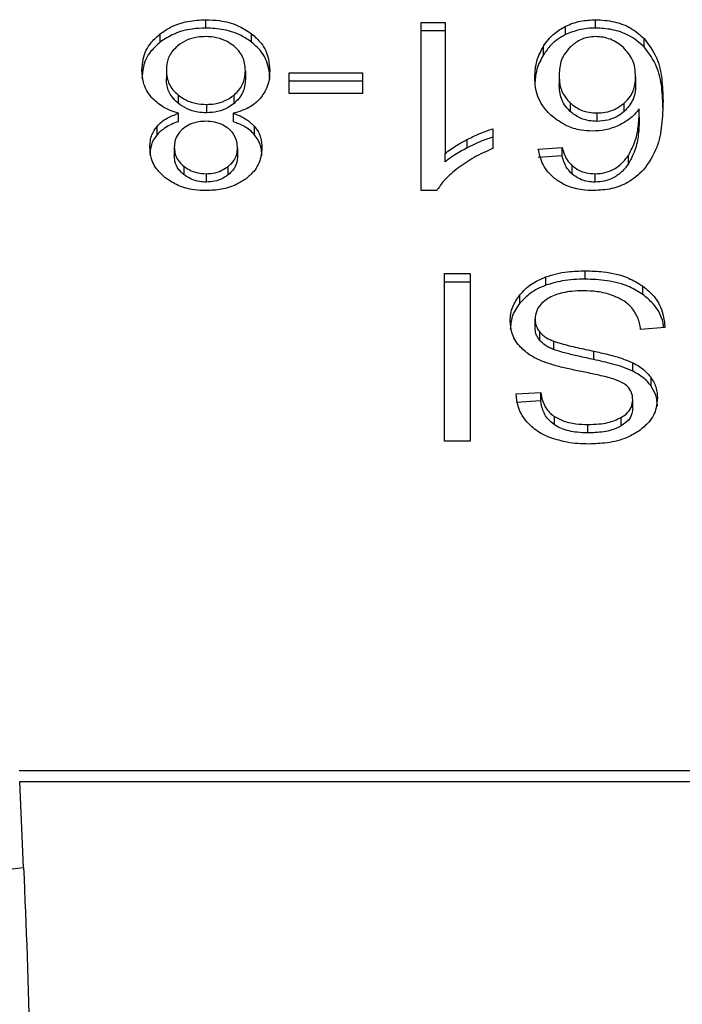
# Model space of a CAD drawing. Extents: x 0.4 to 10.6, y 0.4 to 8.1.
# Drawn here: x 7.3 to 7.4, y 5.5 to 5.5 of the extents above; entities that cross this region are included whole.
import ezdxf

# ---------------------------------------------------------------- set-up
doc = ezdxf.new("R2010")
doc.units = 0
doc.linetypes.add('SLD-SOLID', pattern=[0])
doc.layers.get('0').update_dxf_attribs({"linetype": 'CONTINUOUS'})

msp = doc.modelspace()

# ---------------------------------------------------------------- linework, layer by layer
at = {"color": 7, "linetype": 'SLD-SOLID'}
for p, q in [((7.35143697847571, 5.482326962224386), (7.35143697847571, 5.482512554555258)), ((7.356210085889265, 5.482449255672159), (7.356740033445487, 5.482449255672159)), ((7.356210085889265, 5.478722217159429), (7.356210085889265, 5.482449255672159)), ((7.356740033445487, 5.482449255672159), (7.356740033445568, 5.479545102849242)), ((7.360073688374817, 5.482326962224318), (7.360073688374817, 5.482512554555159)), ((7.356740033445487, 5.48226366334099), (7.356210085889265, 5.48226366334099)), ((7.359411253927567, 5.482182640769367), (7.359411253927508, 5.482368233100146)), ((7.350429826695432, 5.482016163884825), (7.350429826695378, 5.48220175621559)), ((7.352451293836947, 5.482016161183039), (7.352451293837109, 5.482201753513752)), ((7.361149940251077, 5.48191274704994), (7.361149940251212, 5.482098339380634)), ((7.358920694874767, 5.481737016621258), (7.358920694874835, 5.481922608952115)), ((7.350563280138531, 5.481393430323886), (7.350563280138531, 5.481207837993085)), ((7.352314256220434, 5.481378238542149), (7.352314256220434, 5.481192646211348)), ((7.353284633604331, 5.481335195326375), (7.35490670095319, 5.481335195326357)), ((7.353284633604331, 5.480876911403278), (7.353284633604331, 5.481335195326375)), ((7.35490670095319, 5.481149602995255), (7.353284633604331, 5.481149602995206)), ((7.35490670095319, 5.481335195326357), (7.35490670095319, 5.480876911403129)), ((7.359268025063242, 5.481274428309976), (7.359268025063242, 5.481088835979161)), ((7.360961708096779, 5.481246576875985), (7.360961708096786, 5.481060984545172)), ((7.350825684343219, 5.480844622347409), (7.350825684343408, 5.480659030016427)), ((7.352062721376643, 5.48065641306372), (7.352062721376661, 5.480842005394575)), ((7.35490670095319, 5.480876911403129), (7.353284633604331, 5.480876911403278)), ((7.351451301112035, 5.480633843669136), (7.351451301112035, 5.48044825133833)), ((7.359513494184169, 5.480662791747948), (7.359513494184356, 5.480477199416953)), ((7.360707476584432, 5.480476102599662), (7.36070747658446, 5.480661694930524)), ((7.361044064507206, 5.480349505033407), (7.361044064507292, 5.480535097364299)), ((7.350831835827258, 5.480250758839121), (7.350831835827218, 5.480436351169972)), ((7.352042121124193, 5.480436351169963), (7.352042121124208, 5.480250758839117)), ((7.360105915558085, 5.480443946894857), (7.360105915558085, 5.480258354564016)), ((7.350356916964703, 5.479961559854625), (7.350356916964751, 5.480147152185512)), ((7.352517564992107, 5.47996177460135), (7.352517564992135, 5.480147366932141)), ((7.35779634664731, 5.480094537131341), (7.357796346647395, 5.479653976897987)), ((7.357231217153557, 5.479670338926868), (7.357231217153609, 5.479855931257706)), ((7.350738736188098, 5.479689424278329), (7.350738736188098, 5.479503831947529)), ((7.352138800170881, 5.479664104752634), (7.352138800170881, 5.479478512421814)), ((7.358806111281063, 5.479643849043673), (7.359332478178191, 5.479679296423758)), ((7.359332478178208, 5.479493704092754), (7.359332478178191, 5.479679296423758)), ((7.356740033445517, 5.47935951051826), (7.356740033445568, 5.479545102849242)), ((7.359332478178208, 5.479493704092754), (7.358806111281054, 5.479458256712634)), ((7.360802401123196, 5.479317072582297), (7.360802401123062, 5.479502664912951)), ((7.350949111958003, 5.479263490220381), (7.350949111957928, 5.479077897889572)), ((7.351933811601598, 5.479073963849475), (7.351933811601386, 5.479259556180147)), ((7.359555490565612, 5.479089197897951), (7.359555490565585, 5.479274790228841)), ((7.351444139793872, 5.479096946669826), (7.351444139793872, 5.478911354338987)), ((7.360062946397573, 5.478911354338951), (7.360062946397573, 5.479096946669791)), ((7.356553835418675, 5.478722217159297), (7.356210085889265, 5.478722217159429)), ((7.356729290216694, 5.476881485741449), (7.357298626274344, 5.476881485741445)), ((7.356729290216705, 5.473169639121239), (7.356729290216694, 5.476881485741449)), ((7.357298626274344, 5.476881485741445), (7.357298626274355, 5.473169639121038)), ((7.358971563761831, 5.476624005496888), (7.358971563761909, 5.47680959782776)), ((7.359844521813281, 5.476759192293676), (7.359844521813281, 5.476944784624516)), ((7.357298626274344, 5.47669589341043), (7.356729290216694, 5.476695893410435)), ((7.361120156663314, 5.476420531779518), (7.36112015666342, 5.476606124110278)), ((7.358395678529022, 5.47622440649655), (7.358395678529017, 5.476409998827399)), ((7.358734496847932, 5.475685643186445), (7.358734496847932, 5.475871235517338)), ((7.361609819905726, 5.475686402781077), (7.361072711031333, 5.475645891473629)), ((7.358838338464281, 5.475399532236779), (7.358838338464244, 5.475585124567654)), ((7.359147035324201, 5.475197953747442), (7.359147035324338, 5.475383546078222)), ((7.36003435760745, 5.474976830755383), (7.3600343576076, 5.475162423086189)), ((7.360900836266591, 5.474718436288653), (7.360900836266543, 5.474904028619515)), ((7.361303301345764, 5.474392322124031), (7.361303301345792, 5.474577914454841)), ((7.358311971567209, 5.47421280481698), (7.358859822418802, 5.474248252197202)), ((7.35885982241882, 5.474062659866125), (7.358859822418802, 5.474248252197202)), ((7.35885982241882, 5.474062659866125), (7.358311971567209, 5.474027212485891)), ((7.360897255607558, 5.473900614636577), (7.360897255607552, 5.474086206967469)), ((7.359167764986196, 5.473525885067443), (7.359167764986172, 5.47371147739829)), ((7.359905394269198, 5.473351180354568), (7.359905394269183, 5.473536772685408)), ((7.360643769013183, 5.473505007200055), (7.360643769013255, 5.473690599530883)), ((7.357298626274355, 5.473169639121038), (7.356729290216705, 5.473169639121239)), ((7.377414965982077, 5.465856869474865), (7.34730141685881, 5.465856869474852)), ((7.347400906172061, 5.463712101982797), (7.347313623281764, 5.465620878631954)), ((7.347313623281764, 5.465620878631997), (7.377402759559212, 5.465620878632001))]:
    msp.add_line(p, q, dxfattribs=at)
for points, knots in [([(7.350429826695378, 5.48220175621559), (7.35050234143482, 5.482251434514657), (7.350677531218524, 5.482371453293394), (7.351027287863168, 5.482491502313232), (7.351303685432943, 5.482505705197936), (7.35143697847571, 5.482512554555258)], [0, 0, 0, 0, 0.2677547155009655, 0.6468738777184657, 1, 1, 1, 1]), ([(7.35143697847571, 5.482512554555258), (7.351538617791114, 5.482508586112503), (7.35178566522, 5.482498940301963), (7.352151085708351, 5.482400072336442), (7.352354626538763, 5.482265612360211), (7.352451293837109, 5.482201753513752)], [0, 0, 0, 0, 0.2684827029804624, 0.6525817416948784, 1, 1, 1, 1]), ([(7.359411253927508, 5.482368233100146), (7.359462984942882, 5.482390817868255), (7.359566469831039, 5.482435997383577), (7.359786657720933, 5.482496735942154), (7.359960672696618, 5.48250632612188), (7.360073688374817, 5.482512554555159)], [0, 0, 0, 0, 0.2594708239817994, 0.5190562954426187, 1, 1, 1, 1]), ([(7.360073688374817, 5.482512554555159), (7.3602141121178, 5.482504048962317), (7.360495441591537, 5.4824870085822), (7.360877359401831, 5.48233350660595), (7.361058282508104, 5.482177416458771), (7.361149940251212, 5.482098339380634)], [0, 0, 0, 0, 0.3296242348342454, 0.6603798655962682, 1, 1, 1, 1]), ([(7.35143697847571, 5.482326962224386), (7.351336216830381, 5.482322994212382), (7.35109184798553, 5.482313370922618), (7.350729075652056, 5.48221432007345), (7.350526743169422, 5.482080339878344), (7.350429826695432, 5.482016163884825)], [0, 0, 0, 0, 0.2677002972062209, 0.6492312841975507, 1, 1, 1, 1]), ([(7.352451293836947, 5.482016161183039), (7.352377985765081, 5.482066223112867), (7.352201422994421, 5.482186797461776), (7.351848652785444, 5.482306085625607), (7.351571000214055, 5.482320165788483), (7.35143697847571, 5.482326962224386)], [0, 0, 0, 0, 0.2686166920793153, 0.6469643272752623, 1, 1, 1, 1]), ([(7.358920694874835, 5.481922608952115), (7.358955164382693, 5.481972582865455), (7.359024144094539, 5.482072589693407), (7.359176233908985, 5.482231770511238), (7.359324351668461, 5.482317773963405), (7.359411253927508, 5.482368233100146)], [0, 0, 0, 0, 0.2921867485488254, 0.5847184648769934, 1, 1, 1, 1]), ([(7.360073688374817, 5.482326962224318), (7.360012941653721, 5.482325084343165), (7.359891423702515, 5.482321327823202), (7.359661126870749, 5.482283717113924), (7.359509638095533, 5.482222438243769), (7.359411253927567, 5.482182640769367)], [0, 0, 0, 0, 0.2594841872820167, 0.5190730666667939, 1, 1, 1, 1]), ([(7.361149940251077, 5.48191274704994), (7.361042433220449, 5.482003695345415), (7.360848211605129, 5.482168002040097), (7.360455985597756, 5.482306590706953), (7.360197581826428, 5.482320360299299), (7.360073688374817, 5.482326962224318)], [0, 0, 0, 0, 0.3922299597522259, 0.7086005065411985, 1, 1, 1, 1]), ([(7.350022591856602, 5.481390898304955), (7.350027768529088, 5.481473984407928), (7.350041207175002, 5.481689675997665), (7.350174769598809, 5.481977714569961), (7.35036136047059, 5.4821416156201), (7.350429826695378, 5.48220175621559)], [0, 0, 0, 0, 0.2840054817157823, 0.7372784575826618, 1, 1, 1, 1]), ([(7.350429826695432, 5.482016163884825), (7.350355959721818, 5.481950545168202), (7.350174270907244, 5.481789144392545), (7.350042058933931, 5.481502067554303), (7.350028329778019, 5.48129277645555), (7.350022591856602, 5.481205305974056)], [0, 0, 0, 0, 0.2850820168115243, 0.7012093653682704, 1, 1, 1, 1]), ([(7.35143697847571, 5.482137825169005), (7.351374461429113, 5.482135207580166), (7.351227588007148, 5.482129057989757), (7.35100394814513, 5.482064128587332), (7.350880478540131, 5.481978691208821), (7.350817625071044, 5.481935198434797)], [0, 0, 0, 0, 0.2667753906319495, 0.6267444905302376, 1, 1, 1, 1]), ([(7.352056443789778, 5.481930204805316), (7.352010619136144, 5.481963534107188), (7.351903172351273, 5.482041682571913), (7.351688778981754, 5.482123099553677), (7.351518562279734, 5.482133054043904), (7.35143697847571, 5.482137825169005)], [0, 0, 0, 0, 0.2791326366489877, 0.6544927671505266, 1, 1, 1, 1]), ([(7.352451293837109, 5.482201753513752), (7.352526458483047, 5.482134238085533), (7.352710279213379, 5.481969124085878), (7.352836619999938, 5.481676676352325), (7.352849572771277, 5.481465724009696), (7.352854944502363, 5.481378238542162)], [0, 0, 0, 0, 0.2881951237582597, 0.7048026032101188, 1, 1, 1, 1]), ([(7.352854944502363, 5.48119264621127), (7.352849906598713, 5.481277582927456), (7.352836779621884, 5.48149889766125), (7.352705760546625, 5.48179189861631), (7.352517874605753, 5.481957483275324), (7.352451293836947, 5.482016161183039)], [0, 0, 0, 0, 0.2867850770359398, 0.7472594400921055, 1, 1, 1, 1]), ([(7.359411253927567, 5.482182640769367), (7.359348757521369, 5.482148225309065), (7.35922545271514, 5.482080323938058), (7.359057073520017, 5.48192937909907), (7.358971635373796, 5.481808868344057), (7.358920694874767, 5.481737016621258)], [0, 0, 0, 0, 0.2932771659282908, 0.5786330177445508, 1, 1, 1, 1]), ([(7.360070107715735, 5.482137825169103), (7.360014642509279, 5.482134511916909), (7.359890919756422, 5.482127121253314), (7.359688262245649, 5.482051284566716), (7.359578952362448, 5.481961211319001), (7.359514231248933, 5.481907879994153)], [0, 0, 0, 0, 0.2489468743163038, 0.5553101587944498, 1, 1, 1, 1]), ([(7.360693154028891, 5.481894757666953), (7.360648648336086, 5.481931715108532), (7.36056406379415, 5.482001953949233), (7.360409845680323, 5.482079800398939), (7.360244052703191, 5.482129249820225), (7.360128052288309, 5.48213496854798), (7.360070107715735, 5.482137825169103)], [0, 0, 0, 0, 0.2785399477662014, 0.5293743880360731, 0.7649129103934996, 1, 1, 1, 1]), ([(7.361149940251212, 5.482098339380634), (7.361253139575452, 5.481957565557726), (7.361460424362048, 5.481674809134133), (7.36155245575536, 5.481194302257386), (7.361564398458706, 5.480874091244856), (7.361570431404317, 5.480712334265153)], [0, 0, 0, 0, 0.3291425644550866, 0.6611113661304863, 1, 1, 1, 1]), ([(7.350817625071044, 5.481935198434797), (7.350770555625876, 5.481891287737034), (7.350652624587774, 5.481781270842794), (7.350574526647706, 5.48158911036846), (7.350566534314658, 5.481450050322115), (7.350563280138531, 5.481393430323886)], [0, 0, 0, 0, 0.282531499177463, 0.707873927028066, 1, 1, 1, 1]), ([(7.352314256220434, 5.481378238542149), (7.352310988834703, 5.481435268336019), (7.352302272643928, 5.48158740297951), (7.352216741046024, 5.481782858391389), (7.352095414047537, 5.481894383058487), (7.352056443789778, 5.481930204805316)], [0, 0, 0, 0, 0.2892899245979457, 0.771719772382506, 1, 1, 1, 1]), ([(7.358727335529777, 5.481246576876026), (7.358734429818885, 5.48136625593668), (7.358748223899544, 5.481598958972997), (7.358864311211892, 5.481816802329852), (7.358920694874835, 5.481922608952115)], [0, 0, 0, 0, 0.514299523329014, 1, 1, 1, 1]), ([(7.359514231248933, 5.481907879994153), (7.359464946629264, 5.481852261541654), (7.35933192961186, 5.48170214978846), (7.359275133633864, 5.481476857240311), (7.359269635894382, 5.481320299532457), (7.359268025063242, 5.481274428309976)], [0, 0, 0, 0, 0.2938544403359031, 0.7931001895980201, 0.9999999999999999, 0.9999999999999999, 0.9999999999999999, 0.9999999999999999]), ([(7.360961708096779, 5.481246576875985), (7.360958197126421, 5.481313758555771), (7.360951503847685, 5.481441833037445), (7.360887245936124, 5.481668678552867), (7.360767622307658, 5.481808016685677), (7.360693154028891, 5.481894757666953)], [0, 0, 0, 0, 0.294016493679937, 0.5605100996534472, 1, 1, 1, 1]), ([(7.361570431404313, 5.480526741934254), (7.361564402289778, 5.480688620289524), (7.361552643273765, 5.481004343296704), (7.361461464816801, 5.481484546795659), (7.361255470529295, 5.481767692383506), (7.361149940251077, 5.48191274704994)], [0, 0, 0, 0, 0.339135953443076, 0.661441258682004, 1, 1, 1, 1]), ([(7.358920694874767, 5.481737016621258), (7.358864311211848, 5.481631209998922), (7.358748223899605, 5.481413366642023), (7.358734429818904, 5.481180663605697), (7.358727335529777, 5.481060984545093)], [0, 0, 0, 0, 0.4857004769101924, 1, 1, 1, 1]), ([(7.35023385358482, 5.48078829255874), (7.350193819479933, 5.480841856417681), (7.350113801593901, 5.480948916804621), (7.35003794008724, 5.481153278473599), (7.350028314674709, 5.48130229818513), (7.350022591856602, 5.481390898304955)], [0, 0, 0, 0, 0.2887408332593938, 0.5771187130014397, 1, 1, 1, 1]), ([(7.350563280138531, 5.481393430323886), (7.350566678732289, 5.481336371670633), (7.350575597116519, 5.481186641803037), (7.350663188953381, 5.480992443538116), (7.350784814500664, 5.480881801425513), (7.350825684343219, 5.480844622347409)], [0, 0, 0, 0, 0.2901827614307177, 0.7614800555402459, 1, 1, 1, 1]), ([(7.352062721376661, 5.480842005394575), (7.352109112257645, 5.480886234541821), (7.352226468352559, 5.480998122048415), (7.352303457448407, 5.481188165831751), (7.352311236374419, 5.481325085246961), (7.352314256220434, 5.481378238542149)], [0, 0, 0, 0, 0.285681616704113, 0.7226954568305755, 1, 1, 1, 1]), ([(7.352854944502363, 5.481378238542162), (7.352852119376744, 5.481316153995797), (7.352846465976674, 5.481191915704794), (7.352793912191745, 5.480980244937344), (7.352697527626579, 5.480844742301081), (7.35264090893856, 5.480765144686307)], [0, 0, 0, 0, 0.29184278992319, 0.58401086235434, 1, 1, 1, 1]), ([(7.350825684343408, 5.480659030016427), (7.350776497765896, 5.480705031052038), (7.350654430309641, 5.480819192875979), (7.350574456236088, 5.481014076642683), (7.350566418282185, 5.481153431618324), (7.350563280138531, 5.481207837993085)], [0, 0, 0, 0, 0.2914848066499375, 0.7233845224702301, 1, 1, 1, 1]), ([(7.352314256220434, 5.481192646211348), (7.352311125048576, 5.481138142688588), (7.352302672909612, 5.480991018426688), (7.352219034285089, 5.480801327347688), (7.352101002511212, 5.480691902667624), (7.352062721376643, 5.48065641306372)], [0, 0, 0, 0, 0.2844901276852053, 0.7679393538823223, 1, 1, 1, 1]), ([(7.359110473636914, 5.480370520271426), (7.359035895374778, 5.480446392342666), (7.358844972286128, 5.480640627630113), (7.3587410234018, 5.480952466180033), (7.358730848573281, 5.48117109226688), (7.358727335529777, 5.481246576876025)], [0, 0, 0, 0, 0.2956209114523107, 0.7568003848282239, 1, 1, 1, 1]), ([(7.359268025063242, 5.481274428309976), (7.35927127901494, 5.481208537558907), (7.359277360220346, 5.481085396458826), (7.359335104184731, 5.480871413401878), (7.35944547655913, 5.480742336282264), (7.359513494184169, 5.480662791747948)], [0, 0, 0, 0, 0.3063551650228614, 0.5725372897585326, 1, 1, 1, 1]), ([(7.36070747658446, 5.480661694930524), (7.36075584925704, 5.480709888873031), (7.360879973353048, 5.480833554348343), (7.360951733370212, 5.481041300102564), (7.360958953198632, 5.481189881928129), (7.360961708096779, 5.481246576875985)], [0, 0, 0, 0, 0.2831073838499144, 0.726452482755583, 1, 1, 1, 1]), ([(7.359513494184356, 5.480477199416953), (7.359468034635072, 5.480525568675694), (7.359344813275847, 5.480656677010486), (7.359277609020725, 5.480873072064336), (7.3592706259478, 5.481030282189144), (7.359268025063242, 5.481088835979161)], [0, 0, 0, 0, 0.2683974746855184, 0.7275105487218748, 1, 1, 1, 1]), ([(7.360961708096786, 5.481060984545172), (7.360958482771546, 5.480999503787618), (7.360952534531908, 5.48088611916686), (7.360893571214318, 5.48068026541828), (7.360780389127023, 5.480556094323319), (7.360707476584432, 5.480476102599662)], [0, 0, 0, 0, 0.296489410248963, 0.5467944878609649, 1, 1, 1, 1]), ([(7.350831835827218, 5.480436351169972), (7.350768333344652, 5.480456716185847), (7.350643708344717, 5.480496682971387), (7.350425644246129, 5.480604565097914), (7.350309664143365, 5.480715669202993), (7.35023385358482, 5.48078829255874)], [0, 0, 0, 0, 0.2646164312456401, 0.5193154880658246, 1, 1, 1, 1]), ([(7.350825684343219, 5.480844622347409), (7.350870562638544, 5.48081206170044), (7.350978934696387, 5.480733434286209), (7.351194289020701, 5.480649262920721), (7.351368445214352, 5.480638814547842), (7.351451301112035, 5.480633843669136)], [0, 0, 0, 0, 0.2703621561675698, 0.6528702352347153, 1, 1, 1, 1]), ([(7.351451301112035, 5.480633843669136), (7.351512708852552, 5.480636659558975), (7.35165674893511, 5.480643264605853), (7.351877714733497, 5.480710528360213), (7.351999506618807, 5.480797081121866), (7.352062721376661, 5.480842005394575)], [0, 0, 0, 0, 0.263310086991669, 0.6176290863205924, 1, 1, 1, 1]), ([(7.35264090893856, 5.480765144686307), (7.352601926859241, 5.480725846711589), (7.352494807428107, 5.480617859226828), (7.352285944691944, 5.480502121481878), (7.352108588388718, 5.480454280415934), (7.352042121124193, 5.480436351169963)], [0, 0, 0, 0, 0.2634615151525804, 0.7239697861566071, 1, 1, 1, 1]), ([(7.361570431404317, 5.480712334265153), (7.361564165536739, 5.480533379623801), (7.361551972227106, 5.480185135853164), (7.361460527018226, 5.479657006084526), (7.361248048499824, 5.479341999404746), (7.361139508844577, 5.47918108564894)], [0, 0, 0, 0, 0.340848854884334, 0.6632881357329979, 0.9999999999999999, 0.9999999999999999, 0.9999999999999999, 0.9999999999999999]), ([(7.351451301112035, 5.48044825133833), (7.351386776688424, 5.480451266659953), (7.351237132659462, 5.480458259746466), (7.351012438796515, 5.48052809190013), (7.350888725432765, 5.480614830366286), (7.350825684343408, 5.480659030016427)], [0, 0, 0, 0, 0.2710120229680758, 0.6285268235571215, 1, 1, 1, 1]), ([(7.352062721376643, 5.48065641306372), (7.352020459657811, 5.480625089278101), (7.351917118806814, 5.480548494507425), (7.351707428380177, 5.480464221837736), (7.35153494167585, 5.480453466642364), (7.351451301112035, 5.48044825133833)], [0, 0, 0, 0, 0.2627541470738913, 0.6425019595012105, 1, 1, 1, 1]), ([(7.359513494184169, 5.480662791747948), (7.359578904654352, 5.48061238124288), (7.359696542446492, 5.480521720214145), (7.35991376309515, 5.480453047709803), (7.360048204077787, 5.480446680253017), (7.360105915558085, 5.480443946894857)], [0, 0, 0, 0, 0.4168391923714451, 0.7496665614950961, 1, 1, 1, 1]), ([(7.360105915558085, 5.480443946894857), (7.360167686261939, 5.48044719247969), (7.360309025744429, 5.480454618804014), (7.360525452923587, 5.48052745403514), (7.360644081888674, 5.480614941883783), (7.36070747658446, 5.480661694930524)], [0, 0, 0, 0, 0.2654932666050387, 0.6074834600371715, 1, 1, 1, 1]), ([(7.361044064507292, 5.480535097364299), (7.361011800325846, 5.480495216559313), (7.360947246611095, 5.480415423612655), (7.360803580467072, 5.480283977334868), (7.360668881087034, 5.48021171583742), (7.36058625180249, 5.48016738812164)], [0, 0, 0, 0, 0.2786354902479024, 0.5574899207471751, 1, 1, 1, 1]), ([(7.360802401123062, 5.479502664912951), (7.360859479320913, 5.479610724360469), (7.360974818196636, 5.479829081906031), (7.361032915182589, 5.480180406641606), (7.361040332366485, 5.48041636768738), (7.361044064507292, 5.480535097364299)], [0, 0, 0, 0, 0.3273880493473553, 0.6615585452635958, 1, 1, 1, 1]), ([(7.350356916964751, 5.480147152185512), (7.350389701447106, 5.480181359336773), (7.350453376067467, 5.480247797090664), (7.350608511140538, 5.480351914216486), (7.350744526283965, 5.480403340256795), (7.350831835827218, 5.480436351169972)], [0, 0, 0, 0, 0.2753882884134615, 0.5348641630712813, 0.9999999999999999, 0.9999999999999999, 0.9999999999999999, 0.9999999999999999]), ([(7.352042121124193, 5.480436351169963), (7.352094102736585, 5.480417782723606), (7.352198115249537, 5.480380628224579), (7.352369915410645, 5.480290488762782), (7.352461027817674, 5.48020217036488), (7.352517564992135, 5.480147366932141)], [0, 0, 0, 0, 0.2748996139958037, 0.5500598835889356, 1, 1, 1, 1]), ([(7.360002073941667, 5.480041366171432), (7.359918030064268, 5.48004550507576), (7.35971893235981, 5.480055310029748), (7.359393728741165, 5.480159239145939), (7.359212302847848, 5.480294565452005), (7.359110473636914, 5.480370520271426)], [0, 0, 0, 0, 0.2426995294681295, 0.5749487135268525, 1, 1, 1, 1]), ([(7.360105915558085, 5.480258354564016), (7.360047631996639, 5.480261141637826), (7.359913653101091, 5.48026754840264), (7.359696586459545, 5.48033620243199), (7.359579265796794, 5.480426549551795), (7.359513494184356, 5.480477199416953)], [0, 0, 0, 0, 0.2527925739568313, 0.5811050152315976, 1, 1, 1, 1]), ([(7.360707476584432, 5.480476102599662), (7.360665905921084, 5.480444242021867), (7.360562993304224, 5.480365367758831), (7.360358091889593, 5.480275789962866), (7.360186518280925, 5.480263927413033), (7.360105915558085, 5.480258354564016)], [0, 0, 0, 0, 0.2643380061683666, 0.6543969655186295, 1, 1, 1, 1]), ([(7.361044064507206, 5.480349505033407), (7.361040595099237, 5.480235602992902), (7.361033565295335, 5.480004811740898), (7.360978152231309, 5.479653348522096), (7.360861495339494, 5.479430141360844), (7.360802401123196, 5.479317072582297)], [0, 0, 0, 0, 0.324701063900607, 0.6579176697116689, 1, 1, 1, 1]), ([(7.350198047906169, 5.479691956186543), (7.350200147541693, 5.47973694807601), (7.350204348701932, 5.479826972337336), (7.350244000826885, 5.479983793125199), (7.350314527412071, 5.48008582598694), (7.350356916964751, 5.480147152185512)], [0, 0, 0, 0, 0.2849981362676246, 0.5702527055838063, 1, 1, 1, 1]), ([(7.350831835827258, 5.480250758839121), (7.350779855073606, 5.480232190064643), (7.350675843286584, 5.480195034554564), (7.350504090124033, 5.480104874185576), (7.350413265541444, 5.480016430991539), (7.350356916964703, 5.479961559854625)], [0, 0, 0, 0, 0.274953621051529, 0.5501731980372185, 0.9999999999999999, 0.9999999999999999, 0.9999999999999999, 0.9999999999999999]), ([(7.3509428375104, 5.480102133077393), (7.350905443562555, 5.480068357241895), (7.350813410715539, 5.479985229182939), (7.350748102438363, 5.479839045534675), (7.350741467519459, 5.479733055957819), (7.350738736188098, 5.479689424278329)], [0, 0, 0, 0, 0.287063761893889, 0.706512599065807, 1, 1, 1, 1]), ([(7.35143697847571, 5.480259114269072), (7.351386115973944, 5.480256999460098), (7.351266462631605, 5.480252024400807), (7.351088740140428, 5.480201052594577), (7.350990837676681, 5.480134676378857), (7.3509428375104, 5.480102133077393)], [0, 0, 0, 0, 0.2737161434276132, 0.6439134976943947, 1, 1, 1, 1]), ([(7.351937388861922, 5.480099040344558), (7.351901275292297, 5.480124546383992), (7.351814929732893, 5.480185529921923), (7.351641441059809, 5.48024791241527), (7.351503652818662, 5.480255461394169), (7.35143697847571, 5.480259114269072)], [0, 0, 0, 0, 0.2706319654434073, 0.6470661496870972, 1, 1, 1, 1]), ([(7.352138800170881, 5.479664104752634), (7.352136363011657, 5.479709703005663), (7.352129976660111, 5.47982918903311), (7.35206486888113, 5.479983858995338), (7.351968758454114, 5.480070697142419), (7.351937388861922, 5.480099040344558)], [0, 0, 0, 0, 0.2936372728658448, 0.7694494616514163, 1, 1, 1, 1]), ([(7.352517564992107, 5.47996177460135), (7.352484664548537, 5.4799959202232), (7.352420582137286, 5.480062427952108), (7.352265241967217, 5.480166427210112), (7.352129186906645, 5.480217851114475), (7.352042121124208, 5.480250758839117)], [0, 0, 0, 0, 0.2753168259576375, 0.5362531367733495, 1, 1, 1, 1]), ([(7.352517564992135, 5.480147366932141), (7.352548501344002, 5.480105531960307), (7.352610326684967, 5.480021926064922), (7.352667913986346, 5.47986225101133), (7.352675170948627, 5.479745979779848), (7.35267949095588, 5.479676764515417)], [0, 0, 0, 0, 0.2884229274206266, 0.5764042866462923, 1, 1, 1, 1]), ([(7.357231217153609, 5.479855931257706), (7.357283461485754, 5.479882210783914), (7.357387958157799, 5.479934773864326), (7.357573804640735, 5.480018120031349), (7.357713944680532, 5.480066241712279), (7.35779634664731, 5.480094537131341)], [0, 0, 0, 0, 0.2917543801092246, 0.5835534788942394, 1, 1, 1, 1]), ([(7.36058625180249, 5.48016738812164), (7.360539279469084, 5.480147823264166), (7.360445302558286, 5.480108680118996), (7.360251468700084, 5.480055583761905), (7.360099416871956, 5.480046915533925), (7.360002073941667, 5.480041366171432)], [0, 0, 0, 0, 0.2644665411131689, 0.5291146243006521, 1, 1, 1, 1]), ([(7.350356916964703, 5.479961559854625), (7.350327224192908, 5.479921465777005), (7.350267873166097, 5.479841324229689), (7.350210028322291, 5.479687196922608), (7.350202542387745, 5.479574203810406), (7.350198047906169, 5.479506363855645)], [0, 0, 0, 0, 0.2857524951812604, 0.5711728133605598, 1, 1, 1, 1]), ([(7.35267949095588, 5.479491172184497), (7.352677380244762, 5.47953805609605), (7.352673156733681, 5.479631870317343), (7.352633354979619, 5.479794053285066), (7.352560809124931, 5.479899135654454), (7.352517564992107, 5.47996177460135)], [0, 0, 0, 0, 0.287499045826358, 0.5752826121770949, 1, 1, 1, 1]), ([(7.356740033445568, 5.479545102849242), (7.356782670452345, 5.47957836934925), (7.356867920784283, 5.479644883872253), (7.357032074280568, 5.479749020039979), (7.357156908286534, 5.479816038032578), (7.357231217153609, 5.479855931257706)], [0, 0, 0, 0, 0.2882377427471221, 0.5763153913490318, 1, 1, 1, 1]), ([(7.357796346647335, 5.479908944800246), (7.357738298527487, 5.479889555830089), (7.35762222760003, 5.479850786344455), (7.357433208150159, 5.479771029329235), (7.357305996088364, 5.479707615444936), (7.357231217153557, 5.479670338926868)], [0, 0, 0, 0, 0.2919606301104463, 0.583793948979072, 1, 1, 1, 1]), ([(7.350557010435765, 5.47899372045277), (7.350493491762541, 5.479049493861919), (7.350336232755041, 5.479187577208476), (7.350216051424962, 5.479434081911716), (7.350203375083229, 5.479615652107483), (7.350198047906169, 5.479691956186543)], [0, 0, 0, 0, 0.2820439646969031, 0.6982821225249447, 1, 1, 1, 1]), ([(7.350738736188098, 5.479689424278329), (7.350741459655457, 5.479645658852525), (7.350748578424793, 5.479531262045039), (7.350818629050671, 5.479380440416155), (7.350914926742492, 5.479294130000934), (7.350949111958003, 5.479263490220381)], [0, 0, 0, 0, 0.2855434699404527, 0.7463713824154499, 1, 1, 1, 1]), ([(7.351933811601386, 5.479259556180147), (7.351969547251796, 5.479291681671304), (7.352059579132682, 5.479372618169175), (7.352128651993347, 5.479515118228879), (7.352135833889417, 5.479620556444352), (7.352138800170881, 5.479664104752634)], [0, 0, 0, 0, 0.2786688766400343, 0.702074338103112, 1, 1, 1, 1]), ([(7.35267949095588, 5.479676764515417), (7.352675134810676, 5.479606366544709), (7.352663877050109, 5.479424434248758), (7.352550395938759, 5.479179022499007), (7.352389888354956, 5.479039794131739), (7.352329532051862, 5.478987439536803)], [0, 0, 0, 0, 0.2825541423895392, 0.7302159897347057, 0.9999999999999999, 0.9999999999999999, 0.9999999999999999, 0.9999999999999999]), ([(7.357231217153557, 5.479670338926868), (7.35718053395063, 5.47964341302821), (7.357079159509417, 5.479589556962035), (7.356910511938621, 5.479489135702883), (7.356803659059389, 5.479407888948846), (7.356740033445517, 5.47935951051826)], [0, 0, 0, 0, 0.2879953685858594, 0.5760363962189882, 1, 1, 1, 1]), ([(7.357796346647395, 5.479653976897987), (7.357724735674674, 5.479623661607597), (7.357581510397002, 5.479563029616172), (7.35731500580177, 5.479425544725215), (7.357140691408823, 5.479302700708249), (7.357025597468401, 5.479221590928781)], [0, 0, 0, 0, 0.2535741319374251, 0.5071600632852861, 1, 1, 1, 1]), ([(7.359209829025859, 5.478959589532668), (7.359143131983831, 5.479016152408009), (7.358966920108752, 5.479165590074521), (7.358854255769986, 5.479411498908751), (7.358817875459258, 5.479587073939143), (7.358806111281063, 5.479643849043673)], [0, 0, 0, 0, 0.2918274471627783, 0.7710006336151972, 1, 1, 1, 1]), ([(7.359332478178191, 5.479679296423758), (7.35934662997646, 5.479632060647613), (7.359374827343053, 5.479537943668903), (7.359438307667304, 5.479397546400732), (7.359515971237972, 5.479316189114213), (7.359555490565585, 5.479274790228841)], [0, 0, 0, 0, 0.3310418542886035, 0.6595987553354007, 1, 1, 1, 1]), ([(7.350949111957928, 5.479077897889572), (7.350910822687596, 5.47911278281917), (7.350815705282074, 5.479199443232555), (7.350748434924614, 5.479350257738325), (7.350741526190007, 5.479459653787194), (7.350738736188098, 5.479503831947529)], [0, 0, 0, 0, 0.2865697301556425, 0.7118905374044864, 1, 1, 1, 1]), ([(7.352138800170881, 5.479478512421814), (7.352136212994098, 5.47943789900016), (7.352129414566199, 5.479331177487846), (7.352061205671094, 5.47918800016593), (7.351968429966722, 5.47910495234726), (7.351933811601598, 5.479073963849475)], [0, 0, 0, 0, 0.2780358822872377, 0.7306060072169074, 1, 1, 1, 1]), ([(7.359555490565612, 5.479089197897951), (7.359516500221789, 5.479129914104672), (7.359439141580102, 5.479210696938006), (7.35937527074437, 5.479351028078725), (7.359346817663445, 5.479445894372974), (7.359332478178208, 5.479493704092754)], [0, 0, 0, 0, 0.3351383811631911, 0.6649300160755027, 1, 1, 1, 1]), ([(7.360062946397573, 5.479096946669791), (7.360137858208362, 5.479101776069395), (7.360287733888911, 5.479111438224731), (7.360511812077829, 5.479204414590862), (7.360682614443927, 5.479341947427875), (7.360766807916792, 5.479454909597929), (7.360802401123062, 5.479502664912951)], [0, 0, 0, 0, 0.2260232362215182, 0.4522035442979457, 0.7684163441837034, 1, 1, 1, 1]), ([(7.350949111958003, 5.479263490220381), (7.350986351677762, 5.479236935830703), (7.351074783450239, 5.479173878112721), (7.351245969811767, 5.479108595686658), (7.351381513263506, 5.479100628042244), (7.351444139793872, 5.479096946669826)], [0, 0, 0, 0, 0.2812681391025381, 0.6679169511039401, 1, 1, 1, 1]), ([(7.351444139793872, 5.479096946669826), (7.351494569322491, 5.479099335184055), (7.351612954046488, 5.47910494228778), (7.35178837061733, 5.479159202056229), (7.351885494991652, 5.479226217770949), (7.351933811601386, 5.479259556180147)], [0, 0, 0, 0, 0.271628743856645, 0.637656047005683, 1, 1, 1, 1]), ([(7.357025597468401, 5.479221590928781), (7.356971576973886, 5.479178191622339), (7.35686351620615, 5.479091377119517), (7.356694701196413, 5.478928662467617), (7.356606452010242, 5.478799329206262), (7.356553835418675, 5.478722217159297)], [0, 0, 0, 0, 0.2875588571200575, 0.5752229991460217, 1, 1, 1, 1]), ([(7.359555490565585, 5.479274790228841), (7.359593223991554, 5.479246676855553), (7.359681745829184, 5.479180723462733), (7.359856533039279, 5.479109978822525), (7.359996775092324, 5.479101124473805), (7.360062946397573, 5.479096946669791)], [0, 0, 0, 0, 0.281816072079984, 0.6611346818783261, 1, 1, 1, 1]), ([(7.361139508844577, 5.47918108564894), (7.361030475021067, 5.479081897255651), (7.360838375290008, 5.478907143559396), (7.360436618240554, 5.478747425487652), (7.360166172441992, 5.478730629471677), (7.360030719214305, 5.478722217159162)], [0, 0, 0, 0, 0.3958401911869964, 0.6974055556493366, 1, 1, 1, 1]), ([(7.360802401123196, 5.479317072582297), (7.360758618787665, 5.479259171798899), (7.360670794928403, 5.479143027463723), (7.360489223468604, 5.479007095954281), (7.36027634530924, 5.478923970576152), (7.360131922260831, 5.478915432222223), (7.360062946397573, 5.478911354338951)], [0, 0, 0, 0, 0.2811119709621945, 0.5638881040960604, 0.7917147240118506, 1, 1, 1, 1]), ([(7.351444139793872, 5.478722217159196), (7.351355089138947, 5.478725701756328), (7.351138747609816, 5.478734167309699), (7.35081932156513, 5.478820740996716), (7.350641354130206, 5.47893810052379), (7.350557010435765, 5.47899372045277)], [0, 0, 0, 0, 0.2690228174232636, 0.6535696760623388, 1, 1, 1, 1]), ([(7.351444139793872, 5.478911354338987), (7.351394033340025, 5.478913711485816), (7.351276167555633, 5.478919256219849), (7.351098605242471, 5.47897446463054), (7.350999559586025, 5.479042993561926), (7.350949111957928, 5.479077897889572)], [0, 0, 0, 0, 0.2662348292883805, 0.6262661708647507, 1, 1, 1, 1]), ([(7.351933811601598, 5.479073963849475), (7.351897885923404, 5.479048397643254), (7.35181130474917, 5.47898678288004), (7.351641949827628, 5.478922997290554), (7.351507021964446, 5.47891505553681), (7.351444139793872, 5.478911354338987)], [0, 0, 0, 0, 0.2746742176308924, 0.661967080089959, 1, 1, 1, 1]), ([(7.352329532051862, 5.478987439536803), (7.3522640285925, 5.4789435325511), (7.352108180660991, 5.478839067642421), (7.351799184852886, 5.47873904780297), (7.351559430352544, 5.478727682421348), (7.351444139793872, 5.478722217159196)], [0, 0, 0, 0, 0.2734623581019352, 0.6506304135678654, 1, 1, 1, 1]), ([(7.360030719214305, 5.478722217159162), (7.35994891170713, 5.478725320513933), (7.359743636929873, 5.47873310757995), (7.359450460961373, 5.478810460550156), (7.359283514025788, 5.478913924068346), (7.359209829025859, 5.478959589532668)], [0, 0, 0, 0, 0.2701481509153175, 0.6778669026829985, 1, 1, 1, 1]), ([(7.360062946397573, 5.478911354338951), (7.360010816409165, 5.47891393837062), (7.359890839278784, 5.478919885517623), (7.359708304776944, 5.478978977808268), (7.359608066237407, 5.47905127671765), (7.359555490565612, 5.479089197897951)], [0, 0, 0, 0, 0.2675836347663145, 0.6158435406629263, 1, 1, 1, 1]), ([(7.358395678529017, 5.476409998827399), (7.358433569208973, 5.476452940496138), (7.358509374703312, 5.476538851185268), (7.358690634144951, 5.47668468975499), (7.358861600852003, 5.476760705669997), (7.358971563761909, 5.47680959782776)], [0, 0, 0, 0, 0.2628574393681583, 0.5258823055018736, 1, 1, 1, 1]), ([(7.358971563761909, 5.47680959782776), (7.359049327116052, 5.47683473224493), (7.359204784563037, 5.476884978692861), (7.359499220600719, 5.476934403520345), (7.35971454969738, 5.476940877154674), (7.359844521813281, 5.476944784624516)], [0, 0, 0, 0, 0.2840552495661006, 0.5678575003303449, 1, 1, 1, 1]), ([(7.359844521813281, 5.476944784624516), (7.359978170252121, 5.476940554601077), (7.360308794977136, 5.476930090203974), (7.360766664100845, 5.47682335239133), (7.361018246465299, 5.476668749974308), (7.36112015666342, 5.476606124110278)], [0, 0, 0, 0, 0.287574442367645, 0.7114128811001521, 1, 1, 1, 1]), ([(7.358971563761831, 5.476624005496888), (7.358909595078188, 5.47659850541606), (7.358785648316565, 5.476547501388636), (7.358578658954345, 5.476419785248699), (7.358467291718565, 5.476300872028782), (7.358395678529022, 5.47622440649655)], [0, 0, 0, 0, 0.263031155729182, 0.5261021864937222, 1, 1, 1, 1]), ([(7.359844521813281, 5.476759192293676), (7.359759403760133, 5.4767574106359), (7.359589110205348, 5.476753846117859), (7.359290467566812, 5.476720292149078), (7.359091659734267, 5.47666026608377), (7.358971563761831, 5.476624005496888)], [0, 0, 0, 0, 0.2834891482909003, 0.56716963111805, 0.9999999999999999, 0.9999999999999999, 0.9999999999999999, 0.9999999999999999]), ([(7.361120156663314, 5.476420531779518), (7.361024847938562, 5.476479680274507), (7.360795725849394, 5.476621873203624), (7.360345989455974, 5.476740330453798), (7.36000660356914, 5.476753095868172), (7.359844521813281, 5.476759192293676)], [0, 0, 0, 0, 0.2711894976569961, 0.6519393101194044, 1, 1, 1, 1]), ([(7.36112015666342, 5.476606124110278), (7.361209441362664, 5.476530922424286), (7.361424138878088, 5.476350089478949), (7.361579220962681, 5.476022769163554), (7.361600748370026, 5.475786123861073), (7.361609819905726, 5.475686402781077)], [0, 0, 0, 0, 0.2917467807898801, 0.7015458359436048, 1, 1, 1, 1]), ([(7.358183065337223, 5.475830724209903), (7.358185815478982, 5.47588399053091), (7.358191316945176, 5.475990546079702), (7.358245703787329, 5.476189836881032), (7.358337130031697, 5.47632405001374), (7.358395678529017, 5.476409998827399)], [0, 0, 0, 0, 0.2644110682294386, 0.5289358444289425, 1, 1, 1, 1]), ([(7.359805133937617, 5.476501692441643), (7.359718852104344, 5.476499535035412), (7.35956440213211, 5.476495673140972), (7.359304948284399, 5.476453981489606), (7.359125256929118, 5.476392093863853), (7.359029038551421, 5.47633402664114), (7.359017374224572, 5.47632698728877)], [0, 0, 0, 0, 0.3068568862101185, 0.5492933536109899, 0.9453618969439672, 1, 1, 1, 1]), ([(7.360443612424621, 5.476399400587959), (7.360389832780334, 5.476417121072927), (7.360282298410049, 5.476452553832245), (7.360068053900672, 5.476492537812429), (7.359906932790119, 5.476498147900032), (7.359805133937617, 5.476501692441643)], [0, 0, 0, 0, 0.2691954624511796, 0.5382661957159393, 1, 1, 1, 1]), ([(7.360879351704133, 5.476124431057763), (7.360848824158319, 5.476155514277845), (7.360787782323826, 5.47621766721956), (7.36064485024673, 5.476314933345463), (7.360521189641455, 5.476366838450693), (7.360443612424621, 5.476399400587959)], [0, 0, 0, 0, 0.2715735115535098, 0.5430290874294289, 1, 1, 1, 1]), ([(7.361584069863261, 5.475684460590328), (7.361580011835139, 5.475719983289549), (7.36155885671566, 5.475905168538075), (7.361417875913959, 5.47617228582742), (7.361200213297318, 5.476353778503448), (7.361120156663314, 5.476420531779518)], [0, 0, 0, 0, 0.1304752763082092, 0.6801875138917015, 1, 1, 1, 1]), ([(7.358395678529022, 5.47622440649655), (7.358360938044993, 5.476177047314928), (7.358291452062056, 5.476082322115267), (7.358204425913436, 5.475888851196129), (7.358191403606931, 5.475740269640228), (7.358183065337223, 5.475645131879004)], [0, 0, 0, 0, 0.264511959706714, 0.5290621023949473, 1, 1, 1, 1]), ([(7.359017374224572, 5.47632698728877), (7.358970767983569, 5.476293950599938), (7.358861743223581, 5.476216668738252), (7.35875343682871, 5.476057847305427), (7.358740794547271, 5.475933285471253), (7.358734496847932, 5.475871235517338)], [0, 0, 0, 0, 0.2725797418117236, 0.6376386571606603, 1, 1, 1, 1]), ([(7.361072711031333, 5.475645891473629), (7.361057219844622, 5.475738688132034), (7.361029301246105, 5.475905928557053), (7.360925539287323, 5.476057127734953), (7.360879351704133, 5.476124431057763)], [0, 0, 0, 0, 0.5548697833858576, 1, 1, 1, 1]), ([(7.358385864979175, 5.475278195961883), (7.358349320955841, 5.475325754593982), (7.358276248777388, 5.475420851207182), (7.358199318485934, 5.475607367746765), (7.358189223781337, 5.475746092713555), (7.358183065337223, 5.475830724209903)], [0, 0, 0, 0, 0.2806286346960733, 0.5611354143109337, 1, 1, 1, 1]), ([(7.358734496847932, 5.475871235517338), (7.358735881567771, 5.475843974692596), (7.358738651828942, 5.475789436870468), (7.358765071222902, 5.475690905442844), (7.358810236937544, 5.475625696643713), (7.358838338464244, 5.475585124567654)], [0, 0, 0, 0, 0.2740940115972059, 0.5483506311003179, 1, 1, 1, 1]), ([(7.358838338464281, 5.475399532236779), (7.358820292541308, 5.475423729718463), (7.358784208245637, 5.47547211455779), (7.358743786154481, 5.475568310979083), (7.358738058697604, 5.475640653855748), (7.358734496847932, 5.475685643186445)], [0, 0, 0, 0, 0.2744517031890805, 0.5487885778638676, 1, 1, 1, 1]), ([(7.358838338464244, 5.475585124567654), (7.358860027775926, 5.475562139612302), (7.358903393876639, 5.475516182972308), (7.359004865706985, 5.475445130521018), (7.359092628481679, 5.475407113807754), (7.359147035324338, 5.475383546078222)], [0, 0, 0, 0, 0.2755139445056409, 0.5508688168940957, 1, 1, 1, 1]), ([(7.358982132584774, 5.474904821519307), (7.35891683035429, 5.474930354055473), (7.358786170909791, 5.47498144062583), (7.35857204679017, 5.475098657149225), (7.358456752178657, 5.475209838029602), (7.358385864979175, 5.475278195961883)], [0, 0, 0, 0, 0.2778952575311327, 0.5560244988404516, 0.9999999999999999, 0.9999999999999999, 0.9999999999999999, 0.9999999999999999]), ([(7.359147035324201, 5.475197953747442), (7.359113437555317, 5.475211884255785), (7.359046220827052, 5.475239754058603), (7.35893531003941, 5.475303242088231), (7.358875461488473, 5.475362670078881), (7.358838338464281, 5.475399532236779)], [0, 0, 0, 0, 0.2750880613805067, 0.5503496239538035, 1, 1, 1, 1]), ([(7.359147035324338, 5.475383546078222), (7.359201026044174, 5.475365825571751), (7.359370332379625, 5.475310256873605), (7.359669575413155, 5.475241631281571), (7.359912675417207, 5.475188844953424), (7.3600343576076, 5.475162423086189)], [0, 0, 0, 0, 0.1895255503450445, 0.5943220705519084, 1, 1, 1, 1]), ([(7.36003435760745, 5.474976830755383), (7.359920898338938, 5.475001370782621), (7.359714296592582, 5.475046056532403), (7.359415304935789, 5.4751143376314), (7.35923656679067, 5.475170047964729), (7.359147035324201, 5.475197953747442)], [0, 0, 0, 0, 0.3780925255156166, 0.6884812239636457, 1, 1, 1, 1]), ([(7.3600343576076, 5.475162423086189), (7.360135928338431, 5.475139841875324), (7.360335999569758, 5.475095362027382), (7.360631427629951, 5.475016921315412), (7.360810650430349, 5.474941819992162), (7.360900836266543, 5.474904028619515)], [0, 0, 0, 0, 0.3387467022393167, 0.6672539349737804, 1, 1, 1, 1]), ([(7.359876077938504, 5.474687107116704), (7.35976998674719, 5.474708441062248), (7.359565451364222, 5.474749571213281), (7.359264353166991, 5.474817173893437), (7.359076347890388, 5.474875561612773), (7.358982132584774, 5.474904821519307)], [0, 0, 0, 0, 0.3496443472923305, 0.6740865060552559, 1, 1, 1, 1]), ([(7.360900836266591, 5.474718436288653), (7.360828972763813, 5.47474950178563), (7.360685491891391, 5.474811526379979), (7.360393606473399, 5.474896111871851), (7.36017404812943, 5.474945443981357), (7.36003435760745, 5.474976830755383)], [0, 0, 0, 0, 0.2674078585508302, 0.5338998428022717, 1, 1, 1, 1]), ([(7.360900836266543, 5.474904028619515), (7.360942826932943, 5.474881434454447), (7.361026818474821, 5.474836240631052), (7.361172506959639, 5.474732256939933), (7.361251525949172, 5.474639011445438), (7.361303301345792, 5.474577914454841)], [0, 0, 0, 0, 0.2563335812831868, 0.5127294842624109, 0.9999999999999999, 0.9999999999999999, 0.9999999999999999, 0.9999999999999999]), ([(7.360712779268362, 5.474436928519172), (7.360643941987507, 5.474470724573309), (7.360484379479337, 5.474549062693256), (7.360194301880632, 5.474620888456004), (7.359982493858048, 5.474664963215078), (7.359876077938504, 5.474687107116704)], [0, 0, 0, 0, 0.2740675040451807, 0.6352792819536471, 1, 1, 1, 1]), ([(7.361303301345764, 5.474392322124031), (7.361277563329998, 5.474424919911717), (7.361226086061707, 5.474490117053472), (7.361098982038141, 5.474605686543146), (7.360979269508704, 5.474673805873287), (7.360900836266591, 5.474718436288653)], [0, 0, 0, 0, 0.256396960147799, 0.5128062406296964, 0.9999999999999999, 0.9999999999999999, 0.9999999999999999, 0.9999999999999999]), ([(7.360897255607552, 5.474086206967469), (7.360895109620857, 5.474122793143424), (7.360889784121478, 5.474213585718161), (7.360834242320635, 5.474340498791654), (7.360747791820843, 5.474409131993132), (7.360712779268362, 5.474436928519172)], [0, 0, 0, 0, 0.2865244458669012, 0.7110415747384912, 1, 1, 1, 1]), ([(7.361303301345792, 5.474577914454841), (7.361327816489035, 5.474539720712234), (7.361376836022282, 5.474463349980191), (7.361432259903714, 5.474312018740221), (7.361440136903465, 5.474198399755425), (7.361445106459183, 5.474126718164273)], [0, 0, 0, 0, 0.2696825058006206, 0.5392467189974984, 1, 1, 1, 1]), ([(7.361445106459183, 5.473941125833374), (7.361443299573736, 5.47398294643618), (7.361439685005494, 5.474066606096625), (7.361404937433384, 5.474220886929719), (7.361342627307701, 5.474325988855171), (7.361303301345764, 5.474392322124031)], [0, 0, 0, 0, 0.2693821218062756, 0.5388831180685768, 1, 1, 1, 1]), ([(7.358526814866559, 5.473622859116954), (7.3584910733867, 5.473673532554304), (7.358419611977268, 5.473774848875513), (7.358339153879643, 5.473973016195012), (7.3583223624292, 5.474121141884179), (7.358311971567209, 5.47421280481698)], [0, 0, 0, 0, 0.2761026682510655, 0.5520388607311046, 1, 1, 1, 1]), ([(7.358859822418802, 5.474248252197202), (7.358869914843578, 5.474188031390864), (7.35888801282745, 5.474080041962542), (7.358965955749186, 5.473903126476713), (7.359066055947076, 5.473781928444987), (7.359155495530342, 5.473719976112007), (7.359167764986172, 5.47371147739829)], [0, 0, 0, 0, 0.3070856163502186, 0.550673466072186, 0.9383607138974899, 1, 1, 1, 1]), ([(7.359167764986196, 5.473525885067443), (7.359110873725234, 5.47357253369184), (7.358971426783277, 5.473686874768283), (7.358889292540373, 5.473881625145091), (7.358867398863044, 5.474016117829846), (7.35885982241882, 5.474062659866125)], [0, 0, 0, 0, 0.3106536490600922, 0.7614473758741936, 1, 1, 1, 1]), ([(7.360643769013255, 5.473690599530883), (7.360683786833114, 5.473717449323769), (7.360777614870883, 5.473780402862718), (7.360878972775998, 5.473916976409805), (7.360890954608698, 5.474027883313023), (7.360897255607552, 5.474086206967469)], [0, 0, 0, 0, 0.2606809995826188, 0.611207376155996, 1, 1, 1, 1]), ([(7.361445106459183, 5.474126718164273), (7.361439928728224, 5.474051781583245), (7.361427056808465, 5.473865488076417), (7.36129527883982, 5.473601579037084), (7.36111215020622, 5.473453623922097), (7.361033311455115, 5.473389927730759)], [0, 0, 0, 0, 0.2770558444184854, 0.6887651416164261, 1, 1, 1, 1]), ([(7.360897255607558, 5.473900614636577), (7.36089412955792, 5.473859904510574), (7.360886863096805, 5.47376527436009), (7.360808748038501, 5.473621089165376), (7.360699004178872, 5.473543871574333), (7.360643769013183, 5.473505007200055)], [0, 0, 0, 0, 0.2727303072681881, 0.633957998976835, 1, 1, 1, 1]), ([(7.359086144352251, 5.473238992054245), (7.359027124483285, 5.473263284570522), (7.358909053682596, 5.473311882388475), (7.358705772740539, 5.473432455431668), (7.358597274712847, 5.473547892790525), (7.358526814866559, 5.473622859116954)], [0, 0, 0, 0, 0.2594810138321458, 0.519098595161949, 0.9999999999999999, 0.9999999999999999, 0.9999999999999999, 0.9999999999999999]), ([(7.359167764986172, 5.47371147739829), (7.359222894349029, 5.473680437967252), (7.359361582541231, 5.473602352490572), (7.359622417803521, 5.473545641687914), (7.359816982011812, 5.473539543688044), (7.359905394269183, 5.473536772685408)], [0, 0, 0, 0, 0.2646848883357688, 0.6658641922301711, 1, 1, 1, 1]), ([(7.359905394269198, 5.473351180354568), (7.359826581612117, 5.473353397348687), (7.359624620983161, 5.473359078485998), (7.359361361644951, 5.473414978390973), (7.359216426749822, 5.473498007961972), (7.359167764986196, 5.473525885067443)], [0, 0, 0, 0, 0.2982995501799153, 0.7644046908439026, 1, 1, 1, 1]), ([(7.359905394269183, 5.473536772685408), (7.359986045907664, 5.473538871905502), (7.360133777171783, 5.473542717090103), (7.360392943005134, 5.47357872475325), (7.360547070416211, 5.473647469497747), (7.360643769013255, 5.473690599530883)], [0, 0, 0, 0, 0.3093895665044049, 0.5667152289356363, 1, 1, 1, 1]), ([(7.360643769013183, 5.473505007200055), (7.360575771467174, 5.473472425661533), (7.360403556787779, 5.473389907695222), (7.360138594735061, 5.473355533480167), (7.359959633523553, 5.473352192832333), (7.359905394269198, 5.473351180354568)], [0, 0, 0, 0, 0.3125795542652081, 0.7916578006438332, 1, 1, 1, 1]), ([(7.361033311455115, 5.473389927730759), (7.360949843126328, 5.473339855627095), (7.360745579421698, 5.473217319168755), (7.360353805155814, 5.473119396472736), (7.360059716922639, 5.473108747784845), (7.359923298190367, 5.473103808177141)], [0, 0, 0, 0, 0.2703180548939644, 0.6615223776899937, 1, 1, 1, 1]), ([(7.359923298190367, 5.473103808177141), (7.359843538072694, 5.473105578465765), (7.359683972317858, 5.47310912005333), (7.359397298115752, 5.473142901008333), (7.359204975074396, 5.47320229454415), (7.359086144352251, 5.473238992054245)], [0, 0, 0, 0, 0.2763647117481605, 0.5528871461968894, 1, 1, 1, 1]), ([(7.344779738232481, 5.461941908458502), (7.344805246949842, 5.462152650888211), (7.344844534938716, 5.462477231936992), (7.345163773508575, 5.462880345586551), (7.345501663975439, 5.463162803598863), (7.345926415821758, 5.463395748153379), (7.346546737221836, 5.463627373378892), (7.347064596116694, 5.463678741808886), (7.347400906172012, 5.463712101706157)], [0, 0, 0, 0, 0.238834583263667, 0.3678479916316949, 0.4997586591686859, 0.6317048411922248, 0.7608202418420159, 1, 1, 1, 1]), ([(7.347400906172061, 5.463712101982797), (7.347454497304368, 5.462405892251855), (7.347561232834146, 5.4598043613338), (7.347572670575969, 5.456755993626674), (7.347578365510907, 5.455238189148645)], [0, 0, 0, 0, 0.5020927185127261, 1, 1, 1, 1])]:
    msp.add_open_spline(points, degree=3, knots=knots, dxfattribs=at)

doc.saveas('drawing.dxf')
